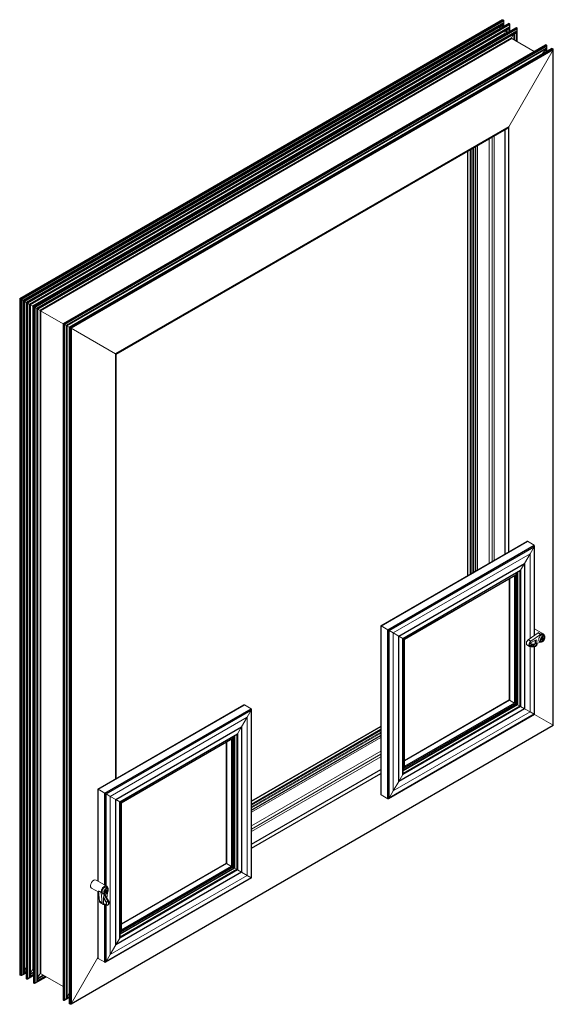
# Model space of a CAD drawing. Units: millimetres. Extents: x -63 to 475, y 20 to 265.
# Drawn here: x 150 to 201, y 169 to 264 of the extents above; entities that cross this region are included whole.
import ezdxf

# ---------------------------------------------------------------- set-up
doc = ezdxf.new("R2010")
doc.units = ezdxf.units.MM
doc.layers.add('OBRYS', color=7, linetype='Continuous', lineweight=15)

msp = doc.modelspace()

# ---------------------------------------------------------------- linework, layer by layer
at = {"color": 7, "linetype": 'Continuous'}
for p, q in [((196.496, 264.455), (149.827, 237.513)), ((196.579, 264.406), (149.91, 237.465)), ((196.609, 264.342), (149.981, 237.424)), ((196.609, 264.16), (150.139, 237.333)), ((196.579, 264.061), (150.209, 237.292)), ((197.141, 264.082), (150.472, 237.141)), ((197.167, 264.067), (150.498, 237.126)), ((197.195, 263.984), (150.584, 237.076)), ((197.165, 263.752), (150.77, 236.968)), ((197.137, 263.672), (150.825, 236.937)), ((197.848, 263.674), (151.179, 236.732)), ((197.874, 263.659), (151.205, 236.718)), ((197.902, 263.576), (151.291, 236.668)), ((196.579, 263.792), (196.579, 264.061)), ((196.912, 263.167), (196.912, 263.487)), ((196.942, 263.185), (196.942, 263.504)), ((197.137, 263.297), (197.137, 263.672)), ((197.165, 263.314), (197.165, 263.752)), ((197.195, 263.331), (197.195, 263.984)), ((197.902, 262.336), (197.902, 263.576)), ((196.66, 263.094), (151.088, 236.785)), ((196.664, 263.051), (151.126, 236.763)), ((197.873, 263.344), (151.477, 236.56)), ((197.844, 263.264), (151.532, 236.528)), ((197.367, 262.686), (151.795, 236.377)), ((197.371, 262.643), (151.833, 236.355)), ((196.66, 263.054), (196.66, 263.094)), ((197.367, 262.646), (197.367, 262.686)), ((197.619, 262.5), (197.619, 263.078)), ((197.649, 262.482), (197.649, 263.096)), ((197.844, 262.37), (197.844, 263.264)), ((197.873, 262.353), (197.873, 263.344)), ((200.703, 262.026), (154.034, 235.084)), ((200.729, 262.011), (154.06, 235.069)), ((200.755, 261.914), (154.157, 235.013)), ((200.709, 261.688), (154.33, 234.914)), ((200.689, 261.644), (154.358, 234.897)), ((201.291, 261.686), (154.622, 234.745)), ((201.375, 261.638), (154.706, 234.697)), ((201.375, 261.556), (154.776, 234.656)), ((200.689, 261.373), (200.689, 261.644)), ((200.709, 261.384), (200.709, 261.688)), ((200.755, 261.411), (200.755, 261.914)), ((201.375, 196.315), (201.375, 261.556)), ((197.085, 254.126), (159.066, 232.179)), ((197.085, 213.074), (197.085, 254.126)), ((196.746, 212.878), (196.746, 253.829)), ((193.137, 210.795), (193.137, 251.746)), ((193.384, 210.938), (193.384, 251.888)), ((193.455, 210.978), (193.455, 251.929)), ((149.827, 237.513), (149.827, 172.19)), ((149.91, 237.465), (149.91, 172.142)), ((149.981, 237.424), (149.981, 172.149)), ((150.139, 237.333), (150.139, 172.24)), ((150.209, 237.292), (150.209, 172.314)), ((150.472, 237.141), (150.472, 171.817)), ((150.498, 237.126), (150.498, 171.802)), ((150.584, 237.076), (150.584, 171.82)), ((150.77, 236.968), (150.77, 171.961)), ((150.825, 236.937), (150.825, 172.026)), ((151.088, 236.785), (151.088, 172.728)), ((151.126, 236.763), (151.126, 172.746)), ((151.179, 236.732), (151.179, 171.409)), ((151.205, 236.718), (151.205, 171.394)), ((151.291, 236.668), (151.291, 171.412)), ((151.477, 236.56), (151.477, 171.553)), ((151.532, 236.528), (151.532, 171.617)), ((151.795, 236.377), (151.795, 172.32)), ((151.833, 236.355), (151.833, 172.338)), ((154.034, 235.084), (154.034, 169.761)), ((154.06, 235.069), (154.06, 169.746)), ((154.157, 235.013), (154.157, 169.772)), ((154.33, 234.914), (154.33, 169.925)), ((154.358, 234.897), (154.358, 169.964)), ((154.622, 234.745), (154.622, 169.422)), ((154.706, 234.697), (154.706, 169.373)), ((154.776, 234.656), (154.776, 169.414)), ((159.066, 232.179), (159.066, 191.126)), ((184.744, 205.919), (198.886, 214.083)), ((185.394, 205.543), (199.536, 213.707)), ((185.521, 205.47), (199.536, 213.56)), ((199.536, 213.56), (199.536, 204.968)), ((186.454, 204.931), (198.603, 211.945)), ((186.455, 204.931), (198.603, 211.944)), ((186.839, 204.709), (198.232, 211.285)), ((198.158, 211.211), (198.158, 198.172)), ((198.232, 211.285), (198.232, 198.13)), ((198.603, 211.945), (198.603, 197.915)), ((198.603, 211.944), (198.603, 197.916)), ((186.985, 204.625), (197.776, 210.854)), ((197.167, 210.472), (197.167, 198.744)), ((197.648, 210.75), (197.648, 198.467)), ((197.776, 210.854), (197.776, 198.393)), ((197.908, 211.067), (197.908, 198.317)), ((197.932, 211.081), (197.932, 198.303)), ((184.744, 189.588), (184.744, 205.919)), ((185.394, 189.213), (185.394, 205.543)), ((185.521, 189.286), (185.521, 205.47)), ((186.454, 190.902), (186.454, 204.931)), ((186.455, 190.902), (186.455, 204.931)), ((186.839, 191.553), (186.839, 204.709)), ((186.985, 192.164), (186.985, 204.625)), ((199.224, 204.431), (198.977, 204.574)), ((199.658, 204.23), (199.658, 204.551)), ((200.166, 205.095), (199.918, 205.238)), ((200.255, 204.558), (200.257, 204.548)), ((200.257, 204.548), (200.257, 204.547)), ((200.336, 204.582), (200.272, 204.619)), ((200.398, 204.525), (200.32, 204.64)), ((200.326, 204.643), (200.404, 204.529)), ((200.414, 204.603), (200.336, 204.648)), ((200.349, 204.496), (200.35, 204.494)), ((200.35, 204.754), (200.414, 204.717)), ((200.356, 204.702), (200.495, 204.692)), ((200.494, 204.685), (200.356, 204.695)), ((200.357, 204.684), (200.435, 204.639)), ((200.404, 204.802), (200.394, 204.799)), ((200.4, 204.523), (200.398, 204.525)), ((200.405, 204.803), (200.404, 204.802)), ((200.404, 204.529), (200.405, 204.527)), ((200.495, 204.749), (200.494, 204.749)), ((200.496, 204.685), (200.494, 204.685)), ((200.497, 204.749), (200.495, 204.749)), ((200.495, 204.692), (200.497, 204.691)), ((199.176, 203.995), (199.034, 204.076)), ((199.133, 204.248), (199.275, 204.166)), ((199.442, 203.945), (199.28, 203.963)), ((199.306, 204.157), (199.468, 204.139)), ((199.536, 203.885), (199.536, 197.377)), ((197.167, 198.744), (187.011, 192.882)), ((157.393, 190.13), (171.535, 198.294)), ((158.043, 189.754), (172.185, 197.918)), ((198.603, 197.915), (186.454, 190.902)), ((198.603, 197.916), (186.455, 190.902)), ((198.232, 198.13), (186.839, 191.553)), ((197.908, 198.317), (186.867, 191.943)), ((197.932, 198.303), (186.867, 191.915)), ((198.158, 198.172), (186.867, 191.654)), ((197.776, 198.393), (186.985, 192.164)), ((197.648, 198.467), (187.011, 192.326)), ((158.17, 189.681), (172.185, 197.771)), ((172.185, 197.771), (172.185, 181.587)), ((199.536, 197.377), (185.521, 189.286)), ((154.776, 169.414), (201.375, 196.315)), ((159.103, 189.142), (171.253, 196.155)), ((159.104, 189.142), (171.252, 196.155)), ((171.252, 196.155), (171.252, 182.126)), ((171.253, 196.155), (171.253, 182.126)), ((172.212, 188.991), (184.717, 196.21)), ((172.212, 188.705), (184.717, 195.925)), ((159.489, 188.919), (170.881, 195.496)), ((159.634, 188.835), (170.425, 195.064)), ((170.297, 194.961), (170.297, 182.678)), ((170.425, 195.064), (170.425, 182.604)), ((170.557, 195.277), (170.557, 182.528)), ((170.581, 195.291), (170.581, 182.514)), ((170.807, 195.422), (170.807, 182.383)), ((170.881, 195.496), (170.881, 182.341)), ((172.212, 188.624), (184.717, 195.843)), ((169.817, 194.683), (169.817, 182.955)), ((172.212, 184.824), (184.717, 192.044)), ((172.212, 184.433), (184.717, 191.652)), ((157.393, 181.259), (157.393, 190.13)), ((158.043, 180.883), (158.043, 189.754)), ((158.17, 180.81), (158.17, 189.681)), ((159.103, 175.112), (159.103, 189.142)), ((159.104, 175.113), (159.104, 189.142)), ((159.489, 175.764), (159.489, 188.919)), ((159.634, 176.375), (159.634, 188.835)), ((170.425, 182.604), (159.634, 176.375)), ((169.817, 182.955), (159.661, 177.092)), ((170.297, 182.678), (159.661, 176.537)), ((171.253, 182.126), (159.103, 175.112)), ((171.252, 182.126), (159.104, 175.113)), ((170.881, 182.341), (159.489, 175.764)), ((170.557, 182.528), (159.516, 176.154)), ((170.581, 182.514), (159.516, 176.126)), ((170.807, 182.383), (159.516, 175.865)), ((172.185, 181.587), (158.17, 173.497)), ((157.393, 173.799), (157.393, 180.22)), ((157.684, 180.165), (157.437, 180.308)), ((158.001, 179.923), (158.349, 179.32)), ((158.055, 180.197), (158.057, 180.186)), ((158.057, 180.186), (158.057, 180.185)), ((158.136, 180.221), (158.072, 180.258)), ((158.198, 180.163), (158.12, 180.278)), ((158.126, 180.281), (158.204, 180.167)), ((158.214, 180.241), (158.136, 180.286)), ((158.149, 180.135), (158.15, 180.132)), ((158.15, 180.392), (158.214, 180.355)), ((158.156, 180.34), (158.295, 180.33)), ((158.294, 180.323), (158.156, 180.333)), ((158.157, 180.323), (158.235, 180.278)), ((158.204, 180.44), (158.194, 180.437)), ((158.2, 180.161), (158.198, 180.163)), ((158.205, 180.441), (158.204, 180.44)), ((158.204, 180.167), (158.205, 180.166)), ((158.295, 180.387), (158.294, 180.387)), ((158.296, 180.323), (158.294, 180.323)), ((158.297, 180.387), (158.295, 180.387)), ((158.295, 180.33), (158.297, 180.33)), ((157.789, 179.138), (157.541, 179.281)), ((158.18, 179.223), (157.902, 179.704)), ((157.902, 179.098), (158.043, 179.017)), ((158.043, 173.423), (158.043, 178.969)), ((158.067, 179.011), (158.164, 179.032)), ((158.17, 173.497), (158.17, 178.929)), ((150.139, 172.24), (150.443, 172.415)), ((150.209, 172.314), (150.443, 172.449)), ((150.584, 171.82), (151.15, 172.147)), ((150.77, 171.961), (151.15, 172.181)), ((150.825, 172.026), (151.15, 172.213)), ((150.873, 172.314), (151.15, 172.473)), ((150.873, 172.278), (151.15, 172.438)), ((151.088, 172.728), (151.122, 172.748)), ((151.58, 171.905), (152.081, 172.195)), ((151.58, 171.87), (152.112, 172.177)), ((151.795, 172.32), (151.829, 172.34)), ((151.291, 171.412), (152.364, 172.031)), ((151.477, 171.553), (152.335, 172.048)), ((151.532, 171.617), (152.307, 172.065)), ((154.157, 169.772), (154.592, 170.023)), ((154.33, 169.925), (154.592, 170.077)), ((154.358, 169.964), (154.592, 170.1))]:
    msp.add_line(p, q, dxfattribs=at)
at = {"color": 7, "linetype": 'Continuous', "flags": 128}
for points in [[(200.566, 204.784), (200.563, 204.82), (200.556, 204.853), (200.544, 204.88), (200.527, 204.903), (200.506, 204.92), (200.482, 204.931), (200.455, 204.936), (200.425, 204.934), (200.394, 204.926), (200.362, 204.911), (200.329, 204.891), (200.297, 204.866), (200.267, 204.835), (200.238, 204.801), (200.212, 204.763), (200.19, 204.723), (200.171, 204.682), (200.157, 204.64), (200.147, 204.598), (200.142, 204.559), (200.142, 204.521), (200.147, 204.487), (200.157, 204.457), (200.171, 204.431), (200.19, 204.412), (200.212, 204.397), (200.238, 204.39), (200.267, 204.388), (200.297, 204.393), (200.329, 204.404), (200.362, 204.422), (200.394, 204.445), (200.425, 204.473), (200.455, 204.505), (200.482, 204.541), (200.506, 204.58), (200.527, 204.621), (200.544, 204.663), (200.556, 204.705), (200.563, 204.745), (200.566, 204.784)], [(200.254, 204.613), (200.255, 204.613), (200.256, 204.613), (200.257, 204.612), (200.258, 204.612), (200.258, 204.612), (200.257, 204.612), (200.257, 204.612)], [(200.257, 204.546), (200.257, 204.546), (200.258, 204.545), (200.258, 204.545), (200.257, 204.543), (200.256, 204.541), (200.255, 204.539), (200.254, 204.539)], [(200.255, 204.545), (200.255, 204.545), (200.255, 204.545), (200.255, 204.545), (200.256, 204.545), (200.257, 204.545), (200.257, 204.546)], [(200.357, 204.565), (200.357, 204.57), (200.355, 204.575), (200.351, 204.577), (200.345, 204.578), (200.339, 204.576)], [(200.349, 204.77), (200.349, 204.77), (200.348, 204.77), (200.348, 204.771), (200.346, 204.772), (200.346, 204.772)], [(200.349, 204.492), (200.349, 204.492), (200.349, 204.491), (200.349, 204.491), (200.35, 204.49), (200.351, 204.49), (200.352, 204.49), (200.353, 204.49)], [(200.35, 204.494), (200.352, 204.491), (200.353, 204.49)], [(200.404, 204.519), (200.402, 204.521), (200.4, 204.523)], [(200.405, 204.806), (200.405, 204.806), (200.405, 204.806), (200.406, 204.805), (200.406, 204.805), (200.406, 204.804), (200.406, 204.803)], [(200.41, 204.809), (200.41, 204.809), (200.409, 204.806), (200.408, 204.804), (200.407, 204.803), (200.407, 204.803), (200.406, 204.803), (200.406, 204.803)], [(200.421, 204.717), (200.422, 204.713), (200.424, 204.708), (200.428, 204.705), (200.433, 204.705), (200.439, 204.707)], [(200.495, 204.749), (200.495, 204.75), (200.495, 204.75)], [(200.502, 204.749), (200.5, 204.749), (200.497, 204.749)], [(200.497, 204.691), (200.5, 204.69), (200.502, 204.689)], [(199.28, 203.963), (199.28, 203.942), (199.282, 203.925), (199.284, 203.913), (199.288, 203.905), (199.291, 203.903)], [(199.798, 204.116), (199.794, 204.088), (199.783, 204.061), (199.764, 204.036), (199.739, 204.012), (199.707, 203.991), (199.67, 203.974), (199.629, 203.96), (199.584, 203.95), (199.538, 203.944), (199.49, 203.942), (199.442, 203.945)], [(199.442, 203.945), (199.443, 203.925), (199.444, 203.908), (199.447, 203.895), (199.45, 203.888), (199.453, 203.886)], [(199.468, 204.139), (199.503, 204.138), (199.538, 204.14), (199.571, 204.148), (199.6, 204.159), (199.624, 204.173), (199.643, 204.191), (199.654, 204.21), (199.658, 204.23)], [(158.366, 180.423), (158.363, 180.459), (158.356, 180.491), (158.344, 180.519), (158.327, 180.541), (158.306, 180.558), (158.282, 180.569), (158.255, 180.574), (158.225, 180.572), (158.194, 180.564), (158.162, 180.55), (158.129, 180.53), (158.097, 180.504), (158.067, 180.474), (158.038, 180.439), (158.012, 180.402), (157.99, 180.362), (157.971, 180.32), (157.957, 180.278), (157.947, 180.237), (157.942, 180.197), (157.942, 180.159), (157.947, 180.125), (157.957, 180.095), (157.971, 180.07), (157.99, 180.05), (158.012, 180.036), (158.038, 180.028), (158.067, 180.027), (158.097, 180.032), (158.129, 180.043), (158.162, 180.06), (158.194, 180.083), (158.225, 180.111), (158.255, 180.144), (158.282, 180.18), (158.306, 180.219), (158.327, 180.259), (158.344, 180.301), (158.356, 180.343), (158.363, 180.384), (158.366, 180.423)], [(158.054, 180.252), (158.054, 180.252), (158.056, 180.251), (158.057, 180.251), (158.058, 180.251), (158.057, 180.251), (158.057, 180.251), (158.057, 180.251)], [(158.057, 180.184), (158.057, 180.184), (158.057, 180.183), (158.058, 180.183), (158.057, 180.182), (158.056, 180.18), (158.054, 180.178), (158.054, 180.178)], [(158.054, 180.184), (158.054, 180.184), (158.055, 180.184), (158.055, 180.184), (158.056, 180.184), (158.056, 180.184), (158.057, 180.184)], [(158.157, 180.204), (158.157, 180.208), (158.155, 180.213), (158.151, 180.216), (158.145, 180.216), (158.139, 180.214)], [(158.148, 180.408), (158.148, 180.408), (158.148, 180.408), (158.147, 180.409), (158.146, 180.41), (158.146, 180.41)], [(158.148, 180.13), (158.148, 180.13), (158.149, 180.129), (158.149, 180.129), (158.15, 180.128), (158.151, 180.128), (158.152, 180.128), (158.153, 180.128)], [(158.15, 180.132), (158.152, 180.13), (158.153, 180.128)], [(158.204, 180.158), (158.202, 180.159), (158.2, 180.161)], [(158.205, 180.444), (158.205, 180.444), (158.205, 180.444), (158.205, 180.444), (158.206, 180.443), (158.206, 180.442), (158.206, 180.442)], [(158.21, 180.447), (158.21, 180.447), (158.209, 180.445), (158.208, 180.443), (158.207, 180.442), (158.207, 180.442), (158.206, 180.442), (158.206, 180.442)], [(158.221, 180.356), (158.222, 180.351), (158.224, 180.346), (158.228, 180.343), (158.233, 180.343), (158.239, 180.346)], [(158.295, 180.387), (158.295, 180.388), (158.295, 180.388)], [(158.302, 180.387), (158.3, 180.387), (158.297, 180.387)], [(158.297, 180.33), (158.3, 180.329), (158.302, 180.328)], [(158.164, 179.032), (158.182, 179.04), (158.197, 179.054), (158.207, 179.074), (158.212, 179.099), (158.212, 179.128), (158.206, 179.159), (158.195, 179.191), (158.18, 179.223)], [(158.18, 179.223), (158.195, 179.232), (158.214, 179.242), (158.235, 179.255), (158.258, 179.268), (158.282, 179.282), (158.306, 179.295), (158.328, 179.308), (158.349, 179.32)], [(158.349, 179.32), (158.367, 179.331), (158.381, 179.339), (158.392, 179.345), (158.398, 179.349), (158.4, 179.35)], [(158.349, 179.32), (158.371, 179.278), (158.388, 179.234), (158.401, 179.191), (158.409, 179.148), (158.411, 179.108), (158.408, 179.071), (158.399, 179.038), (158.386, 179.01), (158.367, 178.988), (158.349, 178.974)]]:
    msp.add_lwpolyline(points, dxfattribs=at)
at = {"color": 7, "linetype": 'Continuous'}
for centre, radius, start, end in [((199.906, 205.536), 0.987, 290.65303, 296.00904), ((199.906, 205.462), 0.987, 290.65303, 296.00904), ((200.257, 204.554), 0.00554, 247.7073, 274.67539), ((200.257, 204.553), 0.00608, 248.90918, 270.57931), ((199.908, 205.459), 0.976, 290.99154, 296.01759), ((200.258, 204.547), 0.00143, 167.30522, 218.75811), ((200.331, 204.576), 0.00824, 0.30185, 52.55926), ((199.373, 204.612), 0.987, 3.98831, 9.34454), ((202.035, 201.632), 3.321, 119.49978, 120.49485), ((200.379, 204.558), 0.0387, 299.99183, 310.34396), ((200.498, 204.428), 0.137, 133.22747, 136.008), ((200.399, 204.8), 0.00554, 25.32386, 52.29674), ((200.4, 204.8), 0.00609, 29.41936, 51.09158), ((199.44, 204.649), 0.976, 3.97976, 9.00602), ((199.772, 204.649), 0.644, 349.2183, 355.85215), ((200.376, 204.53), 0.0308, 338.96183, 352.3982), ((200.406, 204.802), 0.00143, 81.21936, 132.72395), ((200.406, 204.528), 0.00183, 209.98067, 257.5765), ((200.403, 204.518), 0.00871, 35.56389, 70.77838), ((199.437, 204.649), 0.987, 3.98831, 9.34454), ((200.417, 204.725), 0.00824, 247.44522, 299.69379), ((200.465, 204.597), 0.0517, 125.76674, 174.23326), ((200.417, 204.609), 0.00712, 237.69059, 298.87171), ((200.465, 204.597), 0.0447, 126.55689, 173.44311), ((200.074, 205.172), 0.644, 304.14518, 310.77936), ((200.432, 204.633), 0.00712, 1.12388, 62.31308), ((200.456, 204.692), 0.0387, 349.65923, 0.00605), ((200.629, 204.654), 0.136, 163.99059, 166.77436), ((200.496, 204.683), 0.00184, 42.57286, 89.86918), ((203.82, 204.72), 3.323, 179.50268, 180.49732), ((200.478, 204.709), 0.0307, 307.60019, 321.04001), ((200.502, 204.69), 0.00782, 227.13687, 266.50655), ((200.499, 204.747), 0.00395, 18.59701, 88.43342), ((199.242, 203.986), 0.0671, 172.74087, 235.97652), ((199.391, 203.985), 0.215, 122.60548, 177.39452), ((199.305, 204.231), 0.269, 241.35956, 264.73744), ((199.313, 204.237), 0.0808, 241.35956, 264.73744), ((200.019, 203.963), 0.739, 164.78399, 179.97796), ((200.182, 203.945), 0.739, 164.78399, 179.97796), ((199.669, 204.101), 0.129, 6.35134, 95.18258), ((157.706, 181.175), 0.987, 290.65303, 296.00904), ((157.706, 181.101), 0.987, 290.65303, 296.00904), ((158.057, 180.192), 0.00554, 247.7073, 274.67539), ((158.057, 180.191), 0.00608, 248.90918, 270.57931), ((157.708, 181.098), 0.976, 290.99154, 296.01759), ((158.058, 180.185), 0.00143, 167.30522, 218.75811), ((158.131, 180.214), 0.00824, 0.30185, 52.55926), ((157.172, 180.25), 0.987, 3.98831, 9.34454), ((159.835, 177.271), 3.321, 119.49978, 120.49485), ((158.179, 180.197), 0.0387, 299.99183, 310.34396), ((158.298, 180.066), 0.137, 133.22747, 136.008), ((158.199, 180.438), 0.00554, 25.32386, 52.29674), ((158.199, 180.438), 0.00609, 29.41936, 51.09158), ((157.24, 180.288), 0.976, 3.97976, 9.00602), ((157.571, 180.288), 0.644, 349.2183, 355.85215), ((158.175, 180.169), 0.0308, 338.96183, 352.3982), ((158.206, 180.44), 0.00143, 81.21936, 132.72395), ((158.206, 180.167), 0.00183, 209.98067, 257.5765), ((158.203, 180.157), 0.00871, 35.56389, 70.77838), ((157.236, 180.287), 0.987, 3.98831, 9.34454), ((158.217, 180.363), 0.00824, 247.44522, 299.69379), ((158.265, 180.236), 0.0517, 125.76674, 174.23326), ((158.217, 180.247), 0.00712, 237.69059, 298.87171), ((158.265, 180.236), 0.0447, 126.55689, 173.44311), ((157.873, 180.811), 0.644, 304.14518, 310.77936), ((158.231, 180.271), 0.00712, 1.12388, 62.31308), ((158.256, 180.33), 0.0387, 349.65923, 0.00605), ((158.428, 180.292), 0.136, 163.99059, 166.77436), ((158.296, 180.321), 0.00184, 42.57286, 89.86918), ((161.62, 180.358), 3.323, 179.50268, 180.49732), ((158.278, 180.347), 0.0307, 307.60019, 321.04001), ((158.302, 180.328), 0.00782, 227.13687, 266.50655), ((158.298, 180.386), 0.00395, 18.59701, 88.43342), ((158.062, 179.046), 0.0346, 236.835, 278.28716), ((158.11, 179.008), 0.0671, 172.74087, 235.9765), ((158.179, 179.048), 0.118, 198.18182, 277.90039), ((158.275, 179.068), 0.118, 198.18141, 277.90614)]:
    msp.add_arc(centre, radius, start, end, dxfattribs=at)
at = {"layer": 'OBRYS'}
for p, q in [((196.46, 264.451), (149.812, 237.522)), ((196.579, 264.406), (196.496, 264.455)), ((196.503, 263.928), (150.286, 237.248)), ((197.07, 264.075), (150.443, 237.158)), ((197.09, 263.589), (150.873, 236.909)), ((197.777, 263.667), (151.15, 236.749)), ((196.162, 263.551), (196.319, 263.822)), ((196.411, 263.694), (196.411, 263.875)), ((196.503, 263.928), (196.579, 264.061)), ((196.503, 263.747), (196.503, 263.928)), ((196.609, 264.16), (196.609, 264.342)), ((196.609, 263.809), (196.609, 264.16)), ((196.66, 263.094), (196.811, 263.428)), ((197.09, 263.589), (197.137, 263.672)), ((197.09, 263.27), (197.09, 263.589)), ((197.167, 264.067), (197.141, 264.082)), ((197.165, 263.752), (197.195, 263.984)), ((197.196, 263.331), (197.196, 264.002)), ((197.874, 263.659), (197.848, 263.674)), ((197.873, 263.344), (197.902, 263.576)), ((197.903, 262.336), (197.903, 263.594)), ((197.797, 263.181), (151.58, 236.501)), ((196.687, 263.038), (196.664, 263.051)), ((197.367, 262.686), (197.518, 263.02)), ((199.543, 261.389), (197.371, 262.643)), ((197.797, 263.181), (197.844, 263.264)), ((197.797, 262.397), (197.797, 263.181)), ((200.633, 262.019), (154.005, 235.101)), ((201.22, 261.679), (154.592, 234.762)), ((197.085, 254.126), (201.375, 261.556)), ((200.354, 261.179), (200.689, 261.644)), ((200.729, 262.011), (200.703, 262.026)), ((200.709, 261.688), (200.755, 261.914)), ((200.759, 261.413), (200.759, 261.946)), ((201.375, 261.638), (201.291, 261.686)), ((201.389, 196.306), (201.389, 261.606)), ((159.154, 232.128), (196.873, 253.902)), ((195.47, 212.142), (195.47, 253.093)), ((195.682, 212.264), (195.682, 253.215)), ((193.611, 211.068), (193.611, 252.019)), ((193.703, 211.121), (193.703, 252.072)), ((193.879, 211.223), (193.879, 252.174)), ((193.916, 211.245), (193.916, 252.196)), ((194.07, 211.334), (194.07, 252.284)), ((194.073, 211.335), (194.073, 252.286)), ((195.201, 211.987), (195.201, 252.937)), ((193.108, 251.729), (193.108, 210.778)), ((149.812, 237.522), (149.812, 172.222)), ((149.91, 237.465), (149.827, 237.513)), ((150.139, 237.333), (149.981, 237.424)), ((150.286, 237.248), (150.209, 237.292)), ((150.286, 237.248), (150.286, 172.447)), ((150.443, 237.157), (150.286, 237.248)), ((150.443, 237.158), (150.443, 171.882)), ((150.498, 237.126), (150.472, 237.141)), ((150.77, 236.968), (150.584, 237.076)), ((150.873, 236.909), (150.825, 236.937)), ((150.873, 236.909), (150.873, 172.108)), ((151.088, 236.785), (150.873, 236.909)), ((151.15, 236.749), (151.126, 236.763)), ((151.15, 236.749), (151.15, 171.474)), ((151.205, 236.718), (151.179, 236.732)), ((151.477, 236.56), (151.291, 236.668)), ((151.58, 236.501), (151.532, 236.528)), ((151.58, 236.501), (151.58, 171.7)), ((151.795, 236.377), (151.58, 236.501)), ((154.005, 235.101), (151.833, 236.355)), ((154.005, 235.101), (154.005, 169.826)), ((154.06, 235.069), (154.034, 235.084)), ((154.33, 234.914), (154.157, 235.013)), ((154.592, 234.762), (154.358, 234.897)), ((154.592, 234.762), (154.592, 169.486)), ((154.706, 234.697), (154.622, 234.745)), ((159.066, 232.179), (154.776, 234.656)), ((159.154, 191.177), (159.154, 232.128)), ((198.822, 214.077), (184.717, 205.934)), ((199.536, 213.707), (198.886, 214.083)), ((199.141, 212.875), (199.536, 213.56)), ((199.563, 204.987), (199.563, 213.649)), ((185.917, 205.241), (199.141, 212.875)), ((185.917, 205.241), (199.14, 212.875)), ((185.918, 205.241), (199.14, 212.874)), ((198.603, 211.945), (199.14, 212.874)), ((199.14, 212.874), (199.14, 212.875)), ((199.141, 212.875), (199.14, 212.875)), ((199.14, 212.874), (199.14, 204.689)), ((199.141, 212.875), (199.141, 204.69)), ((186.867, 204.693), (198.167, 211.216)), ((198.232, 211.285), (198.603, 211.944)), ((187.011, 204.609), (197.712, 210.787)), ((197.138, 210.455), (197.138, 198.761)), ((197.776, 210.854), (197.894, 211.058)), ((184.717, 205.934), (184.717, 189.646)), ((184.744, 205.919), (185.394, 205.543)), ((185.521, 205.47), (185.917, 205.241)), ((200.426, 205.14), (199.563, 205.638)), ((185.917, 189.971), (185.917, 205.241)), ((185.917, 205.241), (185.918, 205.241)), ((185.917, 205.241), (185.917, 205.241)), ((185.918, 189.973), (185.918, 205.241)), ((185.918, 205.241), (186.454, 204.931)), ((186.454, 204.931), (186.455, 204.931)), ((186.454, 204.931), (186.455, 204.931)), ((186.455, 204.931), (186.839, 204.709)), ((186.867, 191.644), (186.867, 204.693)), ((186.867, 204.693), (186.985, 204.625)), ((187.011, 192.253), (187.011, 204.609)), ((199.918, 205.238), (198.977, 204.574)), ((199.133, 204.248), (199.658, 204.551)), ((200.166, 205.095), (199.224, 204.431)), ((199.798, 204.517), (199.798, 204.116)), ((200.351, 204.583), (200.282, 204.623)), ((200.347, 204.769), (200.348, 204.77)), ((200.349, 204.491), (200.349, 204.492)), ((200.349, 204.492), (200.349, 204.492)), ((200.351, 204.743), (200.42, 204.703)), ((200.499, 204.751), (200.498, 204.751)), ((198.849, 204.081), (199.097, 203.938)), ((199.063, 204.012), (199.205, 203.931)), ((199.14, 203.925), (199.14, 197.606)), ((199.141, 203.925), (199.141, 197.605)), ((199.291, 203.903), (199.453, 203.886)), ((199.563, 197.361), (199.563, 203.888)), ((199.798, 204.199), (200.152, 204.358)), ((197.138, 198.761), (187.011, 192.915)), ((197.167, 198.744), (197.648, 198.467)), ((171.471, 198.287), (157.366, 190.145)), ((172.185, 197.918), (171.535, 198.294)), ((172.212, 181.572), (172.212, 197.86)), ((197.776, 198.393), (197.908, 198.317)), ((197.932, 198.303), (198.158, 198.172)), ((198.232, 198.13), (198.603, 197.916)), ((198.603, 197.916), (198.603, 197.915)), ((198.603, 197.916), (198.603, 197.915)), ((198.603, 197.915), (199.14, 197.606)), ((158.566, 189.452), (171.79, 197.086)), ((158.566, 189.452), (171.789, 197.086)), ((158.567, 189.452), (171.789, 197.085)), ((171.253, 196.155), (171.789, 197.085)), ((171.789, 197.085), (171.789, 197.086)), ((171.79, 197.086), (171.789, 197.086)), ((171.789, 197.085), (171.789, 181.816)), ((171.79, 197.086), (172.185, 197.771)), ((171.79, 197.086), (171.79, 181.816)), ((185.458, 189.219), (199.563, 197.361)), ((199.14, 197.606), (185.917, 189.972)), ((199.141, 197.605), (185.917, 189.971)), ((199.14, 197.606), (185.918, 189.973)), ((199.14, 197.606), (199.141, 197.605)), ((199.141, 197.605), (199.536, 197.377)), ((201.375, 196.315), (199.562, 197.361)), ((154.741, 169.377), (201.389, 196.306)), ((170.881, 195.496), (171.252, 196.155)), ((184.717, 196.244), (172.212, 189.025)), ((159.516, 188.903), (170.816, 195.427)), ((159.661, 188.82), (170.361, 194.997)), ((170.425, 195.064), (170.543, 195.269)), ((172.212, 188.444), (184.717, 195.663)), ((172.212, 188.338), (184.717, 195.557)), ((172.212, 188.134), (184.717, 195.353)), ((172.212, 188.091), (184.717, 195.31)), ((172.212, 187.913), (184.717, 195.133)), ((172.212, 187.91), (184.717, 195.13)), ((169.787, 194.666), (169.787, 182.972)), ((172.212, 186.608), (184.717, 193.827)), ((172.212, 186.297), (184.717, 193.517)), ((172.212, 186.052), (184.717, 193.272)), ((186.867, 191.96), (186.985, 192.164)), ((186.455, 190.902), (186.839, 191.553)), ((185.918, 189.973), (186.454, 190.902)), ((157.366, 190.145), (157.366, 181.274)), ((157.393, 190.13), (158.043, 189.754)), ((158.17, 189.681), (158.566, 189.452)), ((158.566, 174.182), (158.566, 189.452)), ((158.566, 189.452), (158.567, 189.452)), ((158.566, 189.452), (158.566, 189.452)), ((158.567, 174.183), (158.567, 189.452)), ((158.567, 189.452), (159.103, 189.142)), ((184.744, 189.588), (185.394, 189.213)), ((185.521, 189.286), (185.917, 189.971)), ((185.917, 189.972), (185.918, 189.973)), ((159.103, 189.142), (159.104, 189.142)), ((159.103, 189.142), (159.104, 189.142)), ((159.104, 189.142), (159.489, 188.919)), ((159.516, 175.855), (159.516, 188.903)), ((159.516, 188.903), (159.634, 188.835)), ((159.661, 176.464), (159.661, 188.82)), ((169.787, 182.972), (159.661, 177.126)), ((169.817, 182.955), (170.297, 182.678)), ((170.425, 182.604), (170.557, 182.528)), ((171.79, 181.816), (158.566, 174.182)), ((171.789, 181.816), (158.566, 174.183)), ((171.789, 181.816), (158.567, 174.183)), ((170.581, 182.514), (170.807, 182.383)), ((170.881, 182.341), (171.252, 182.126)), ((171.252, 182.126), (171.253, 182.126)), ((171.252, 182.126), (171.253, 182.126)), ((171.253, 182.126), (171.789, 181.816)), ((171.789, 181.816), (171.79, 181.816)), ((171.79, 181.816), (172.185, 181.587)), ((158.226, 180.778), (157.2, 181.37)), ((158.107, 173.43), (172.212, 181.572)), ((156.75, 180.591), (157.449, 180.187)), ((157.366, 180.235), (157.366, 173.857)), ((157.437, 180.308), (157.541, 179.281)), ((157.684, 180.165), (157.789, 179.138)), ((158.151, 180.222), (158.082, 180.262)), ((158.4, 179.35), (158.082, 179.901)), ((158.147, 180.408), (158.148, 180.408)), ((158.149, 180.13), (158.148, 180.13)), ((158.148, 180.13), (158.148, 180.13)), ((158.151, 180.381), (158.22, 180.341)), ((158.236, 179.634), (158.285, 180.178)), ((158.298, 180.39), (158.298, 180.39)), ((157.602, 179.169), (157.85, 179.026)), ((157.902, 179.098), (157.902, 179.704)), ((157.931, 179.034), (158.072, 178.953)), ((158.195, 178.932), (158.292, 178.952)), ((159.516, 176.17), (159.634, 176.375)), ((158.567, 174.183), (159.103, 175.112)), ((159.104, 175.113), (159.489, 175.764)), ((158.17, 173.497), (158.566, 174.182)), ((158.566, 174.183), (158.567, 174.183)), ((154.776, 169.414), (157.366, 173.9)), ((157.393, 173.799), (158.043, 173.423)), ((149.827, 172.19), (149.91, 172.142)), ((149.981, 172.149), (150.443, 172.415)), ((149.981, 172.149), (150.139, 172.24)), ((150.209, 172.314), (150.286, 172.447)), ((150.286, 172.659), (150.443, 172.931)), ((150.286, 172.553), (150.443, 172.644)), ((150.286, 172.447), (150.443, 172.538)), ((150.568, 171.809), (151.15, 172.145)), ((150.873, 172.431), (151.088, 172.728)), ((150.873, 172.108), (151.15, 172.268)), ((151.126, 172.746), (151.15, 172.732)), ((151.58, 172.022), (151.795, 172.32)), ((151.833, 172.338), (154.005, 171.084)), ((150.472, 171.817), (150.498, 171.802)), ((150.584, 171.82), (150.77, 171.961)), ((150.825, 172.026), (150.873, 172.108)), ((151.179, 171.409), (151.205, 171.394)), ((151.276, 171.401), (152.366, 172.031)), ((151.291, 171.412), (151.477, 171.553)), ((151.532, 171.617), (151.58, 171.7)), ((151.58, 171.7), (152.259, 172.092)), ((154.358, 169.964), (154.592, 170.487)), ((154.592, 170.487), (154.358, 169.964)), ((154.034, 169.761), (154.06, 169.746)), ((154.131, 169.753), (154.592, 170.019)), ((154.157, 169.772), (154.33, 169.925)), ((154.33, 169.925), (154.157, 169.772)), ((154.622, 169.422), (154.706, 169.373))]:
    msp.add_line(p, q, dxfattribs=at)
at = {"layer": 'OBRYS', "flags": 128}
for points in [[(198.977, 204.574), (198.944, 204.548), (198.914, 204.518), (198.885, 204.483), (198.859, 204.445), (198.836, 204.405), (198.817, 204.363), (198.802, 204.321), (198.792, 204.279), (198.787, 204.239), (198.787, 204.201), (198.792, 204.166), (198.802, 204.136), (198.817, 204.11), (198.836, 204.09), (198.849, 204.081)], [(200.576, 204.812), (200.575, 204.837), (200.569, 204.88), (200.559, 204.916), (200.544, 204.949), (200.525, 204.978), (200.502, 205.003), (200.474, 205.025), (200.443, 205.042), (200.41, 205.053), (200.376, 205.058), (200.341, 205.058), (200.305, 205.052), (200.268, 205.041), (200.232, 205.025), (200.195, 205.002), (200.16, 204.975), (200.126, 204.944), (200.095, 204.908), (200.067, 204.87), (200.042, 204.829), (200.021, 204.787), (200.004, 204.743), (199.991, 204.698), (199.982, 204.652), (199.978, 204.607), (199.98, 204.562), (199.987, 204.524), (199.999, 204.488), (200.014, 204.457), (200.034, 204.428), (200.06, 204.402), (200.09, 204.381), (200.121, 204.366), (200.155, 204.357), (200.189, 204.354), (200.224, 204.355), (200.26, 204.362), (200.297, 204.375), (200.333, 204.393), (200.37, 204.417), (200.405, 204.445), (200.437, 204.478), (200.468, 204.514), (200.495, 204.553), (200.519, 204.595), (200.539, 204.638), (200.555, 204.682), (200.567, 204.727), (200.574, 204.773), (200.576, 204.812)], [(200.514, 204.994), (200.514, 204.999), (200.504, 205.037), (200.489, 205.072), (200.47, 205.101), (200.447, 205.125), (200.42, 205.143), (200.39, 205.155), (200.357, 205.16), (200.321, 205.16), (200.284, 205.153), (200.245, 205.139), (200.205, 205.12), (200.166, 205.095)], [(200.336, 204.648), (200.337, 204.647), (200.337, 204.647), (200.338, 204.647), (200.338, 204.647), (200.339, 204.648), (200.339, 204.648), (200.339, 204.649), (200.339, 204.65)], [(200.336, 204.582), (200.343, 204.585), (200.35, 204.584), (200.354, 204.581), (200.357, 204.575), (200.357, 204.57)], [(200.341, 204.651), (200.341, 204.651), (200.339, 204.65)], [(200.357, 204.684), (200.358, 204.684), (200.358, 204.683), (200.358, 204.683), (200.359, 204.682), (200.358, 204.682), (200.358, 204.681), (200.358, 204.681), (200.357, 204.68)], [(200.435, 204.705), (200.428, 204.702), (200.422, 204.702), (200.417, 204.705), (200.415, 204.712), (200.414, 204.717)], [(200.498, 204.751), (200.498, 204.751), (200.499, 204.751)], [(199.034, 204.076), (199.037, 204.038), (199.045, 204.004), (199.059, 203.975), (199.078, 203.953), (199.101, 203.936), (199.128, 203.927), (199.158, 203.924), (199.19, 203.929), (199.202, 203.932)], [(170.581, 182.514), (170.576, 182.517), (170.571, 182.52), (170.566, 182.523), (170.561, 182.525), (170.557, 182.528)], [(156.75, 180.591), (156.747, 180.593), (156.722, 180.612), (156.7, 180.637), (156.682, 180.668), (156.669, 180.703), (156.661, 180.742), (156.657, 180.785), (156.659, 180.831), (156.665, 180.879), (156.675, 180.929), (156.691, 180.98), (156.71, 181.03), (156.734, 181.08), (156.761, 181.128), (156.792, 181.174), (156.825, 181.217), (156.86, 181.257), (156.898, 181.292), (156.936, 181.322), (156.975, 181.348)], [(158.315, 180.629), (158.308, 180.661), (158.295, 180.697), (158.278, 180.729), (158.257, 180.755), (158.231, 180.775), (158.202, 180.789), (158.17, 180.797), (158.135, 180.799), (158.098, 180.794), (158.06, 180.784), (158.021, 180.767), (157.981, 180.744), (157.942, 180.715), (157.903, 180.682), (157.866, 180.644), (157.832, 180.602), (157.799, 180.557), (157.77, 180.509), (157.745, 180.459), (157.723, 180.408), (157.706, 180.357), (157.694, 180.307), (157.686, 180.257), (157.683, 180.21), (157.684, 180.165)], [(158.376, 180.45), (158.375, 180.475), (158.369, 180.519), (158.358, 180.555), (158.344, 180.587), (158.325, 180.616), (158.302, 180.641), (158.274, 180.664), (158.242, 180.68), (158.21, 180.691), (158.175, 180.696), (158.14, 180.696), (158.105, 180.69), (158.068, 180.679), (158.032, 180.663), (157.995, 180.641), (157.96, 180.614), (157.926, 180.582), (157.895, 180.547), (157.867, 180.509), (157.842, 180.468), (157.821, 180.425), (157.804, 180.381), (157.79, 180.336), (157.782, 180.291), (157.778, 180.245), (157.78, 180.201), (157.787, 180.162), (157.799, 180.127), (157.814, 180.095), (157.834, 180.067), (157.86, 180.04), (157.889, 180.02), (157.921, 180.005), (157.955, 179.996), (157.989, 179.992), (158.024, 179.994), (158.06, 180.001), (158.097, 180.013), (158.133, 180.032), (158.17, 180.055), (158.205, 180.084), (158.237, 180.116), (158.268, 180.153), (158.295, 180.192), (158.318, 180.233), (158.339, 180.276), (158.355, 180.32), (158.367, 180.366), (158.374, 180.411), (158.376, 180.45)], [(158.136, 180.286), (158.136, 180.286), (158.137, 180.285), (158.138, 180.285), (158.138, 180.286), (158.139, 180.286), (158.139, 180.287), (158.139, 180.287), (158.139, 180.288)], [(158.136, 180.221), (158.143, 180.223), (158.15, 180.223), (158.154, 180.219), (158.157, 180.213), (158.157, 180.208)], [(158.141, 180.289), (158.141, 180.289), (158.139, 180.288)], [(158.157, 180.323), (158.158, 180.322), (158.158, 180.322), (158.158, 180.321), (158.158, 180.321), (158.158, 180.32), (158.158, 180.32), (158.157, 180.319), (158.157, 180.319)], [(158.235, 180.343), (158.228, 180.34), (158.222, 180.34), (158.217, 180.344), (158.214, 180.35), (158.214, 180.355)], [(158.298, 180.39), (158.298, 180.39), (158.299, 180.39)], [(158.292, 178.952), (158.323, 178.962), (158.348, 178.974)]]:
    msp.add_lwpolyline(points, dxfattribs=at)
at = {"layer": 'OBRYS'}
for centre, radius, start, end in [((199.404, 204.574), 0.852, 2.09984, 2.60161), ((199.519, 204.574), 0.736, 357.25603, 357.80888), ((200.259, 204.608), 0.0042, 107.63566, 186.07299), ((199.462, 204.576), 0.793, 357.85545, 2.14455), ((199.908, 205.525), 0.976, 290.99154, 296.01759), ((200.323, 204.679), 0.0336, 298.10013, 1.89986), ((199.954, 205.528), 0.852, 297.39572, 297.89748), ((199.715, 204.612), 0.643, 348.74294, 355.8676), ((200.336, 204.494), 0.0129, 324.04498, 348.89106), ((199.954, 205.242), 0.852, 297.39572, 297.89748), ((199.383, 204.617), 0.976, 3.97976, 9.00602), ((200.353, 204.771), 0.00425, 114.29805, 191.61778), ((199.982, 205.477), 0.793, 297.85276, 302.14186), ((199.982, 205.191), 0.793, 297.85276, 302.14186), ((200.356, 204.568), 0.00245, 290.04212, 64.8082), ((200.012, 205.428), 0.736, 302.18845, 302.7413), ((200.012, 205.143), 0.736, 302.18845, 302.7413), ((199.779, 204.649), 0.643, 348.74294, 355.8676), ((200.436, 204.707), 0.00245, 235.20325, 9.95522), ((200.078, 205.24), 0.643, 304.12973, 311.25474), ((200.078, 205.166), 0.643, 304.12973, 311.25474), ((200.49, 204.761), 0.0129, 311.10022, 335.95459), ((199.651, 204.717), 0.852, 2.09984, 2.60161), ((199.71, 204.719), 0.793, 357.85545, 2.14455), ((199.766, 204.717), 0.736, 357.25603, 357.80888), ((199.501, 204.054), 0.468, 126.35353, 177.29212), ((199.249, 204.067), 0.215, 122.60548, 177.39452), ((199.103, 204.069), 0.069, 173.70115, 234.98667), ((199.313, 204.122), 0.22, 240.43621, 264.19301), ((199.522, 204.156), 0.279, 255.77739, 351.62898), ((157.106, 181.174), 0.217, 64.33314, 126.97732), ((157.203, 180.213), 0.852, 2.09984, 2.60161), ((157.319, 180.213), 0.736, 357.25603, 357.80888), ((158.059, 180.247), 0.0042, 107.63566, 186.07299), ((157.262, 180.214), 0.793, 357.85545, 2.14455), ((157.708, 181.163), 0.976, 290.99154, 296.01759), ((158.123, 180.318), 0.0336, 298.10013, 1.89986), ((157.754, 181.167), 0.852, 297.39572, 297.89748), ((157.515, 180.25), 0.643, 348.74294, 355.8676), ((158.136, 180.132), 0.0129, 324.04498, 348.89106), ((157.754, 180.881), 0.852, 297.39572, 297.89748), ((157.183, 180.255), 0.976, 3.97976, 9.00602), ((158.153, 180.409), 0.00425, 114.29805, 191.61778), ((157.782, 181.115), 0.793, 297.85276, 302.14186), ((157.782, 180.829), 0.793, 297.85276, 302.14186), ((158.156, 180.206), 0.00245, 290.04212, 64.8082), ((157.812, 181.067), 0.736, 302.18845, 302.7413), ((157.812, 180.781), 0.736, 302.18845, 302.7413), ((157.579, 180.287), 0.643, 348.74294, 355.8676), ((158.236, 180.345), 0.00245, 235.20325, 9.95522), ((157.878, 180.878), 0.643, 304.12973, 311.25474), ((157.878, 180.804), 0.643, 304.12973, 311.25474), ((158.29, 180.4), 0.0129, 311.10022, 335.95459), ((157.451, 180.356), 0.852, 2.09984, 2.60161), ((157.509, 180.357), 0.793, 357.85545, 2.14455), ((157.566, 180.356), 0.736, 357.25603, 357.80888), ((157.677, 179.282), 0.136, 180.67744, 236.71774), ((157.91, 179.134), 0.122, 178.03126, 291.33894), ((157.97, 179.091), 0.069, 173.70115, 234.98667), ((158.161, 179.1), 0.172, 239.11025, 281.48946), ((158.186, 179.188), 0.269, 307.31306, 37.06129)]:
    msp.add_arc(centre, radius, start, end, dxfattribs=at)
for centre, major_axis, ratio, start_param, end_param in [((196.46, 264.393), (0.0354, 0.0612), 0.577335, 0.000041, 0.785358), ((196.46, 264.393), (0.0354, 0.0612), 0.577335, 0.000041, 0.785358), ((196.509, 264.284), (0.071, 0.122), 0.577335, 5.497828, 6.283226), ((196.509, 264.284), (0.071, 0.122), 0.577335, 5.497828, 6.283226), ((196.509, 264.102), (0.071, 0.122), 0.577335, 4.71243, 5.497828), ((196.509, 264.102), (0.071, 0.122), 0.577335, 4.71243, 5.497828), ((197.07, 263.96), (0.071, 0.122), 0.577335, 0.000041, 0.785358), ((197.07, 263.96), (0.071, 0.122), 0.577335, 0.000041, 0.785358), ((197.067, 263.713), (0.071, 0.122), 0.577335, 4.71243, 5.340748), ((197.067, 263.713), (0.071, 0.122), 0.577335, 4.71243, 5.340748), ((197.096, 263.945), (0.071, 0.122), 0.577335, 5.340748, 6.283226), ((197.096, 263.945), (0.071, 0.122), 0.577335, 5.340748, 6.283226), ((197.777, 263.551), (0.071, 0.122), 0.577335, 0.000041, 0.785358), ((197.777, 263.551), (0.071, 0.122), 0.577335, 0.000041, 0.785358), ((197.803, 263.537), (0.071, 0.122), 0.577335, 5.340748, 6.283226), ((197.803, 263.537), (0.071, 0.122), 0.577335, 5.340748, 6.283226), ((196.685, 263.088), (0.0212, 0.0367), 0.577335, 1.74537, 3.141633), ((196.685, 263.088), (0.0212, 0.0367), 0.577335, 1.74537, 3.141633), ((197.392, 262.68), (0.0212, 0.0367), 0.577335, 1.74537, 3.141633), ((197.392, 262.68), (0.0212, 0.0367), 0.577335, 1.74537, 3.141633), ((197.774, 263.305), (0.071, 0.122), 0.577335, 4.71243, 5.340748), ((197.774, 263.305), (0.071, 0.122), 0.577335, 4.71243, 5.340748), ((200.633, 261.903), (0.071, 0.122), 0.577335, 0.000041, 0.785358), ((200.633, 261.903), (0.071, 0.122), 0.577335, 0.000041, 0.785358), ((200.661, 261.675), (0.0354, 0.0612), 0.577335, 4.537897, 5.236028), ((200.661, 261.675), (0.0354, 0.0612), 0.577335, 4.537897, 5.236028), ((200.659, 261.888), (0.071, 0.122), 0.577335, 5.236028, 6.283226), ((200.659, 261.888), (0.071, 0.122), 0.577335, 5.236028, 6.283226), ((201.22, 261.564), (0.071, 0.122), 0.577335, 0.000041, 0.785439), ((201.22, 261.564), (0.071, 0.122), 0.577335, 0.000041, 0.785439), ((201.339, 261.577), (0.0354, 0.0612), 0.577335, 4.71243, 6.283226), ((201.339, 261.577), (0.0354, 0.0612), 0.577335, 4.71243, 6.283226), ((196.873, 254.249), (0.212, 0.367), 0.577335, 3.92695, 4.71243), ((196.873, 254.249), (0.212, 0.367), 0.577335, 3.92695, 4.71243), ((149.862, 237.493), (0.05, -0.0289), 0.00007, 2.356235, 3.141633), ((149.862, 237.493), (0.05, -0.0289), 0.00007, 2.356235, 3.141552), ((149.981, 237.424), (0.1, -0.0577), 0.00007, 1.570837, 2.356235), ((149.981, 237.424), (0.1, -0.058), 0.00007, 1.570837, 2.356235), ((150.139, 237.333), (0.1, -0.058), 0.00007, 0.785439, 1.570837), ((150.139, 237.333), (0.1, -0.058), 0.00007, 0.785439, 1.570837), ((150.543, 237.1), (0.1, -0.0577), 0.00007, 2.356235, 3.141633), ((150.543, 237.1), (0.1, -0.0577), 0.00007, 2.356235, 3.141552), ((150.568, 237.085), (0.1, -0.058), 0.00007, 1.413757, 2.356235), ((150.568, 237.085), (0.1, -0.058), 0.00007, 1.413757, 2.356235), ((150.755, 236.977), (0.1, -0.0577), 0.00007, 0.785439, 1.413757), ((150.755, 236.977), (0.1, -0.058), 0.00007, 0.785439, 1.413757), ((151.105, 236.775), (0.03, -0.0173), 0.00007, 4.101564, 5.497828), ((151.105, 236.775), (0.03, -0.0173), 0.00007, 4.101564, 5.497828), ((151.25, 236.692), (0.1, -0.058), 0.00007, 2.356235, 3.141633), ((151.25, 236.692), (0.1, -0.0577), 0.00007, 2.356235, 3.141552), ((151.276, 236.677), (0.1, -0.058), 0.00007, 1.413757, 2.356235), ((151.276, 236.677), (0.1, -0.058), 0.00007, 1.413757, 2.356235), ((151.462, 236.569), (0.1, -0.0577), 0.00007, 0.785439, 1.413757), ((151.462, 236.569), (0.1, -0.058), 0.00007, 0.785439, 1.413757), ((151.812, 236.367), (0.03, -0.0173), 0.00007, 4.101564, 5.497828), ((151.812, 236.367), (0.03, -0.0173), 0.00007, 4.101564, 5.497828), ((154.105, 235.043), (0.1, -0.0577), 0.00007, 2.356235, 3.141633), ((154.105, 235.043), (0.1, -0.058), 0.00007, 2.356235, 3.141552), ((154.131, 235.028), (0.1, -0.058), 0.00007, 1.309038, 2.356235), ((154.131, 235.028), (0.1, -0.058), 0.00007, 1.309038, 2.356235), ((154.317, 234.921), (0.05, -0.0289), 0.00007, 0.610906, 1.309038), ((154.317, 234.921), (0.05, -0.0289), 0.00007, 0.610906, 1.309038), ((154.692, 234.704), (0.1, -0.058), 0.00007, 2.356235, 3.141633), ((154.692, 234.704), (0.1, -0.058), 0.00007, 2.356235, 3.141633), ((154.741, 234.676), (0.05, -0.0289), 0.00007, 0.785439, 2.356235), ((154.741, 234.676), (0.05, -0.0289), 0.00007, 0.785439, 2.356235), ((158.854, 232.301), (0.3, -0.173), 0.00007, 0.000041, 0.785439), ((158.854, 232.301), (0.3, -0.173), 0.00007, 6.283145, 7.068624), ((198.822, 213.973), (0.064, 0.11), 0.577335, 0.000041, 0.785358), ((198.822, 213.973), (0.064, 0.11), 0.577335, 0.000041, 0.785358), ((199.473, 213.597), (0.064, 0.11), 0.577335, 4.71243, 6.283226), ((199.473, 213.597), (0.064, 0.11), 0.577335, 4.71243, 6.283226), ((198.167, 211.32), (0.064, 0.11), 0.577335, 3.92695, 4.730609), ((198.167, 211.32), (0.064, 0.11), 0.577335, 3.92695, 4.730609), ((198.625, 211.933), (0.0212, 0.0367), 0.577335, 1.570837, 1.589017), ((198.625, 211.933), (0.0212, 0.0367), 0.577335, 1.570837, 1.589017), ((197.712, 210.891), (0.064, 0.11), 0.577335, 3.92695, 4.71243), ((197.712, 210.891), (0.064, 0.11), 0.577335, 3.92695, 4.71243), ((184.807, 205.882), (0.09, -0.052), 0.00007, 2.356235, 3.141633), ((184.807, 205.882), (0.09, -0.052), 0.00007, 2.356235, 3.141552), ((185.458, 205.507), (0.09, -0.052), 0.00007, 0.785439, 2.356235), ((185.458, 205.507), (0.09, -0.052), 0.00007, 0.785439, 2.356235), ((186.777, 204.745), (0.09, -0.052), 0.00007, 0.000041, 0.803619), ((186.777, 204.745), (0.09, -0.052), 0.00007, 6.183557, 7.086804), ((186.921, 204.661), (0.09, -0.052), 0.00007, 0.000041, 0.785439), ((186.921, 204.661), (0.09, -0.052), 0.00007, 6.283145, 7.068624), ((199.658, 204.437), (0.124, 0.124), 0.517687, 5.805489, 7.376285), ((197.238, 198.704), (0.1, -0.0577), 0.00007, 2.356235, 3.141552), ((197.238, 198.704), (0.1, -0.0577), 0.00007, 2.356235, 3.141633), ((171.471, 198.183), (0.064, 0.11), 0.577335, 0.000041, 0.785358), ((171.471, 198.183), (0.064, 0.11), 0.577335, 0.000041, 0.785358), ((172.122, 197.808), (0.064, 0.11), 0.577335, 4.71243, 6.283226), ((172.122, 197.808), (0.064, 0.11), 0.577335, 4.71243, 6.283226), ((197.712, 198.43), (0.09, -0.052), 0.00007, 0.785439, 2.356235), ((197.712, 198.43), (0.09, -0.052), 0.00007, 0.785439, 2.356235), ((197.929, 198.305), (0.03, -0.0173), 0.00007, 3.927031, 4.812098), ((197.929, 198.305), (0.03, -0.0173), 0.00007, 3.927031, 4.812098), ((198.167, 198.167), (0.09, -0.052), 0.00007, 0.767259, 1.670506), ((198.167, 198.167), (0.09, -0.052), 0.00007, 0.767259, 1.670506), ((199.473, 197.413), (0.09, -0.052), 0.00007, 6.283145, 7.068624), ((199.473, 197.413), (0.09, -0.052), 0.00007, 0.000041, 0.785439), ((171.274, 196.143), (0.0212, 0.0367), 0.577335, 1.570837, 1.589017), ((171.274, 196.143), (0.0212, 0.0367), 0.577335, 1.570837, 1.589017), ((201.339, 196.335), (0.05, -0.0289), 0.00007, 6.283145, 7.068624), ((201.339, 196.335), (0.05, -0.0289), 0.00007, 0.000041, 0.785439), ((170.361, 195.101), (0.064, 0.11), 0.577335, 3.92695, 4.71243), ((170.361, 195.101), (0.064, 0.11), 0.577335, 3.92695, 4.71243), ((170.816, 195.531), (0.064, 0.11), 0.577335, 3.92695, 4.730609), ((170.816, 195.531), (0.064, 0.11), 0.577335, 3.92695, 4.730609), ((186.921, 192.201), (0.064, 0.11), 0.577335, 4.71243, 5.497828), ((186.921, 192.201), (0.064, 0.11), 0.577335, 4.71243, 5.497828), ((186.777, 191.592), (0.064, 0.11), 0.577335, 4.69425, 5.497828), ((186.777, 191.592), (0.064, 0.11), 0.577335, 4.69425, 5.497828), ((186.475, 190.889), (0.0212, 0.0367), 0.577335, 1.552657, 1.570837), ((186.475, 190.889), (0.0212, 0.0367), 0.577335, 1.552657, 1.570837), ((157.456, 190.093), (0.09, -0.052), 0.00007, 2.356235, 3.141633), ((157.456, 190.093), (0.09, -0.052), 0.00007, 2.356235, 3.141552), ((158.107, 189.717), (0.09, -0.052), 0.00007, 0.785439, 2.356235), ((158.107, 189.717), (0.09, -0.052), 0.00007, 0.785439, 2.356235), ((184.807, 189.698), (0.064, 0.11), 0.577335, 2.356235, 3.141633), ((184.807, 189.698), (0.064, 0.11), 0.577335, 2.356235, 3.141633), ((185.458, 189.323), (0.064, 0.11), 0.577335, 3.141633, 4.71243), ((185.458, 189.323), (0.064, 0.11), 0.577335, 3.141633, 4.71243), ((159.426, 188.955), (0.09, -0.052), 0.00007, 0.000041, 0.803619), ((159.426, 188.955), (0.09, -0.052), 0.00007, 6.183557, 7.086804), ((159.571, 188.872), (0.09, -0.052), 0.00007, 0.000041, 0.785439), ((159.571, 188.872), (0.09, -0.052), 0.00007, 6.283145, 7.068624), ((169.887, 182.914), (0.1, -0.0577), 0.00007, 2.356235, 3.141552), ((169.887, 182.914), (0.1, -0.0577), 0.00007, 2.356235, 3.141633), ((170.361, 182.641), (0.09, -0.052), 0.00007, 0.785439, 2.356235), ((170.361, 182.641), (0.09, -0.052), 0.00007, 0.785439, 2.356235), ((170.578, 182.515), (0.03, -0.0173), 0.00007, 3.927031, 4.812098), ((170.816, 182.378), (0.09, -0.052), 0.00007, 0.767259, 1.670506), ((170.816, 182.378), (0.09, -0.052), 0.00007, 0.767259, 1.670506), ((172.122, 181.624), (0.09, -0.052), 0.00007, 6.283145, 7.068624), ((172.122, 181.624), (0.09, -0.052), 0.00007, 0.000041, 0.785439), ((158.001, 179.761), (0.046, 0.17), 0.517638, 0.477582, 2.048378), ((158.001, 179.761), (0.046, 0.17), 0.517638, 5.805489, 6.760767), ((159.571, 176.412), (0.064, 0.11), 0.577335, 4.71243, 5.497828), ((159.571, 176.412), (0.064, 0.11), 0.577335, 4.71243, 5.497828), ((159.124, 175.1), (0.0212, 0.0367), 0.577335, 1.552657, 1.570837), ((159.124, 175.1), (0.0212, 0.0367), 0.577335, 1.552657, 1.570837), ((159.426, 175.803), (0.064, 0.11), 0.577335, 4.69425, 5.497828), ((159.426, 175.803), (0.064, 0.11), 0.577335, 4.69425, 5.497828), ((157.456, 173.909), (0.064, 0.11), 0.577335, 2.356235, 3.141633), ((157.456, 173.909), (0.064, 0.11), 0.577335, 2.356235, 3.141633), ((158.107, 173.533), (0.064, 0.11), 0.577335, 3.141633, 4.71243), ((158.107, 173.533), (0.064, 0.11), 0.577335, 3.141633, 4.71243), ((149.862, 172.251), (0.0354, 0.0612), 0.577335, 2.356235, 3.141633), ((149.862, 172.251), (0.0354, 0.0612), 0.577335, 2.356235, 3.141633), ((149.981, 172.264), (0.071, 0.122), 0.577335, 3.141633, 3.927031), ((149.981, 172.264), (0.071, 0.122), 0.577335, 3.141633, 3.927031), ((150.139, 172.355), (0.071, 0.122), 0.577335, 3.927031, 4.71243), ((150.139, 172.355), (0.071, 0.122), 0.577335, 3.927031, 4.71243), ((151.105, 172.709), (0.0212, 0.0367), 0.577335, 0.000041, 1.396304), ((151.105, 172.709), (0.0212, 0.0367), 0.577335, 0.000041, 1.396304), ((151.812, 172.301), (0.0212, 0.0367), 0.577335, 0.000041, 1.396304), ((151.812, 172.301), (0.0212, 0.0367), 0.577335, 0.000041, 1.396304), ((150.543, 171.94), (0.071, 0.122), 0.577335, 2.356235, 3.141633), ((150.543, 171.94), (0.071, 0.122), 0.577335, 2.356235, 3.141633), ((150.568, 171.925), (0.071, 0.122), 0.577335, 3.141633, 4.084111), ((150.568, 171.925), (0.071, 0.122), 0.577335, 3.141633, 4.084111), ((150.755, 172.067), (0.071, 0.122), 0.577335, 4.084111, 4.71243), ((150.755, 172.067), (0.071, 0.122), 0.577335, 4.084111, 4.71243), ((151.25, 171.532), (0.071, 0.122), 0.577335, 2.356235, 3.141633), ((151.25, 171.532), (0.071, 0.122), 0.577335, 2.356235, 3.141633), ((151.276, 171.517), (0.071, 0.122), 0.577335, 3.141633, 4.084111), ((151.276, 171.517), (0.071, 0.122), 0.577335, 3.141633, 4.084111), ((151.462, 171.658), (0.071, 0.122), 0.577335, 4.084111, 4.71243), ((151.462, 171.658), (0.071, 0.122), 0.577335, 4.084111, 4.71243), ((154.105, 169.883), (0.071, 0.122), 0.577335, 2.356235, 3.141633), ((154.105, 169.883), (0.071, 0.122), 0.577335, 2.356235, 3.141633), ((154.131, 169.868), (0.071, 0.122), 0.577335, 3.141633, 4.188831), ((154.131, 169.868), (0.071, 0.122), 0.577335, 3.141633, 4.188831), ((154.317, 169.973), (0.0354, 0.0612), 0.577335, 4.188832, 4.886962), ((154.317, 169.973), (0.0354, 0.0612), 0.577335, 4.188831, 4.886962), ((154.692, 169.544), (0.071, 0.122), 0.577335, 2.356235, 3.141633), ((154.692, 169.544), (0.071, 0.122), 0.577335, 2.356235, 3.141633), ((154.741, 169.435), (0.0354, 0.0612), 0.577335, 3.141633, 4.71243), ((154.741, 169.435), (0.0354, 0.0612), 0.577335, 3.141633, 4.71243)]:
    msp.add_ellipse(centre, major_axis=major_axis, ratio=ratio, start_param=start_param, end_param=end_param, dxfattribs=at)

doc.saveas('drawing.dxf')
